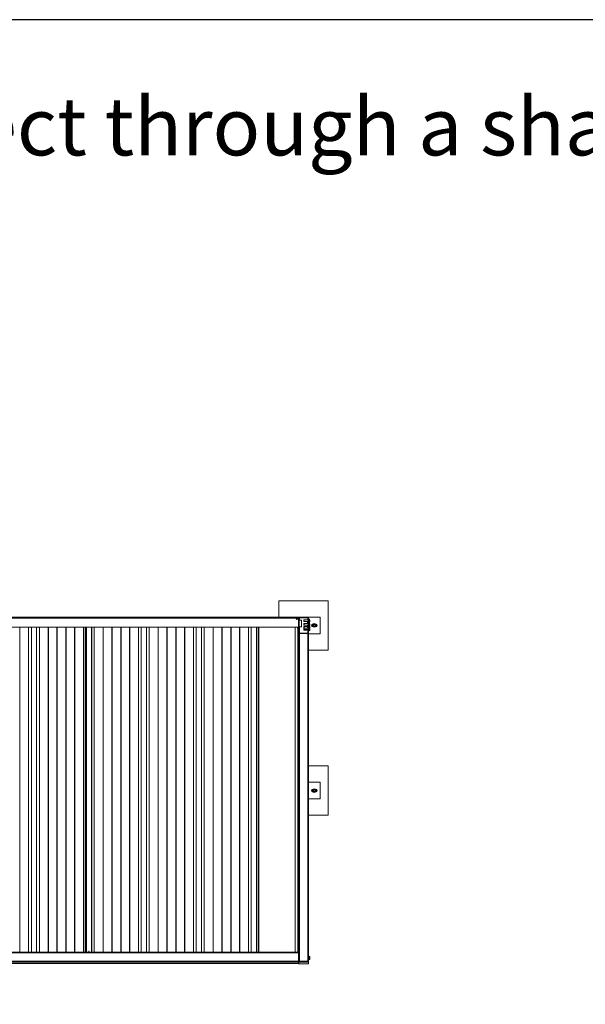
# Model space of a CAD drawing. Units: inches. Extents: x 1766 to 29203, y 1964 to 19917.
# Drawn here: x 12058 to 15485, y 7928 to 13892 of the extents above; entities that cross this region are included whole.
import ezdxf

# ---------------------------------------------------------------- set-up
doc = ezdxf.new("R2010")
doc.units = ezdxf.units.IN
doc.header["$MEASUREMENT"] = 0
doc.layers.add('kader', color=7, linetype='Continuous')
doc.layers.add('maatvoering', color=9, linetype='Continuous')
doc.styles.get("Standard").update_dxf_attribs({"font": 'Arial.ttf'})

# ---------------------------------------------------------------- blocks, each defined once
blk = doc.blocks.new('wave ez 1 vak')
at = {"color": 7, "linetype": 'Continuous', "lineweight": 15}
for p, q in [((356408.1, 23990.2), (356108.1, 23990.2)), ((356108.1, 23990.2), (356108.1, 23889.7)), ((356408.1, 23990.2), (356108.1, 23990.2)), ((356108.1, 23990.2), (356108.1, 23889.7)), ((356408.1, 23690.2), (356408.1, 23990.2)), ((356408.1, 23690.2), (356408.1, 23990.2)), ((356228.1, 23889.7), (351688.1, 23889.7)), ((356228.1, 23889.7), (351688.1, 23889.7)), ((356228.1, 23885.2), (351688.1, 23885.2)), ((356228.1, 23885.2), (351688.1, 23885.2)), ((356158.1, 23890.2), (356158.1, 23889.7)), ((356228.1, 23890.2), (356158.1, 23890.2)), ((356158.1, 23890.2), (356158.1, 23889.7)), ((356228.1, 23890.2), (356158.1, 23890.2)), ((356228.1, 23890.2), (356228.1, 23889.7)), ((356228.1, 23890.2), (356233.1, 23890.2)), ((356228.1, 23890.2), (356228.1, 23889.7)), ((356228.1, 23890.2), (356233.1, 23890.2)), ((356228.1, 23889.7), (356228.1, 23885.2)), ((356228.1, 23889.7), (356228.1, 23885.2)), ((356228.1, 23830.5), (356228.1, 23885.2)), ((356228.1, 23885.2), (356228.1, 23795.7)), ((356228.1, 23830.5), (356228.1, 23885.2)), ((356228.1, 23885.2), (356228.1, 23795.7)), ((356231.1, 23885.2), (356231.1, 23795.7)), ((356231.1, 23885.2), (356231.1, 23795.7)), ((356246.1, 23872.7), (356231.1, 23872.7)), ((356246.1, 23872.7), (356231.1, 23872.7)), ((356283.1, 23890.2), (356233.1, 23890.2)), ((356283.1, 23890.2), (356233.1, 23890.2)), ((356283.1, 23887.2), (356233.1, 23887.2)), ((356283.1, 23887.2), (356233.1, 23887.2)), ((356246.1, 23872.7), (356246.1, 23832.7)), ((356246.1, 23872.7), (356246.1, 23832.7)), ((356261, 23873.3), (356260.1, 23872.5)), ((356261, 23873.3), (356260.1, 23872.5)), ((356260.1, 23872.5), (356260.1, 23864.2)), ((356260.1, 23872.5), (356260.1, 23864.2)), ((356260.1, 23864.2), (356261, 23863.3)), ((356260.1, 23864.2), (356261, 23863.3)), ((356285.1, 23873.3), (356261, 23873.3)), ((356261, 23873.3), (356261, 23863.3)), ((356285.1, 23873.3), (356261, 23873.3)), ((356261, 23873.3), (356261, 23863.3)), ((356261, 23863.3), (356285.1, 23863.3)), ((356261, 23863.3), (356285.1, 23863.3)), ((356283.1, 23874.7), (356281.1, 23874.7)), ((356281.1, 23874.7), (356281.1, 23873.3)), ((356283.1, 23874.7), (356281.1, 23874.7)), ((356281.1, 23874.7), (356281.1, 23873.3)), ((356281.1, 23863.3), (356281.1, 23851.5)), ((356281.1, 23863.3), (356281.1, 23851.5)), ((356283.1, 23890.2), (356288.1, 23890.2)), ((356283.1, 23890.2), (356288.1, 23890.2)), ((356283.6, 23876.7), (356283.1, 23876.7)), ((356283.1, 23876.7), (356283.1, 23873.3)), ((356283.6, 23876.7), (356283.1, 23876.7)), ((356283.1, 23876.7), (356283.1, 23873.3)), ((356283.1, 23863.3), (356283.1, 23851.5)), ((356283.1, 23863.3), (356283.1, 23851.5)), ((356283.6, 23876.7), (356283.6, 23873.3)), ((356283.6, 23876.7), (356283.6, 23873.3)), ((356285.1, 23874.7), (356283.6, 23874.7)), ((356285.1, 23874.7), (356283.6, 23874.7)), ((356283.6, 23863.3), (356283.6, 23851.5)), ((356283.6, 23863.3), (356283.6, 23851.5)), ((356285.1, 23795.7), (356285.1, 23885.2)), ((356285.1, 23795.7), (356285.1, 23885.2)), ((356358.1, 23890.2), (356288.1, 23890.2)), ((356288.1, 23890.2), (356288.1, 23885.2)), ((356358.1, 23890.2), (356288.1, 23890.2)), ((356288.1, 23890.2), (356288.1, 23885.2)), ((356288.1, 23795.7), (356288.1, 23885.2)), ((356288.1, 23795.7), (356288.1, 23885.2)), ((356289.1, 23878.3), (356288.1, 23878.3)), ((356289.1, 23878.3), (356288.1, 23878.3)), ((356288.1, 23858.3), (356289.1, 23858.3)), ((356288.1, 23858.3), (356289.1, 23858.3)), ((356289.1, 23856.5), (356288.1, 23856.5)), ((356289.1, 23856.5), (356288.1, 23856.5)), ((356290.1, 23877.3), (356289.1, 23878.3)), ((356289.1, 23878.3), (356289.1, 23858.3)), ((356290.1, 23877.3), (356289.1, 23878.3)), ((356289.1, 23878.3), (356289.1, 23858.3)), ((356289.1, 23858.3), (356290.1, 23859.3)), ((356289.1, 23858.3), (356290.1, 23859.3)), ((356290.1, 23855.5), (356289.1, 23856.5)), ((356289.1, 23856.5), (356289.1, 23836.5)), ((356290.1, 23855.5), (356289.1, 23856.5)), ((356289.1, 23856.5), (356289.1, 23836.5)), ((356292.1, 23877.7), (356289.7, 23877.7)), ((356292.1, 23877.7), (356289.7, 23877.7)), ((356290.1, 23877.3), (356290.1, 23859.3)), ((356290.1, 23877.3), (356290.1, 23859.3)), ((356290.5, 23877.1), (356290.1, 23877.1)), ((356290.5, 23877.1), (356290.1, 23877.1)), ((356290.1, 23859.6), (356290.5, 23859.6)), ((356290.1, 23859.6), (356290.5, 23859.6)), ((356290.5, 23877.1), (356290.5, 23876.9)), ((356290.5, 23877.1), (356290.5, 23876.9)), ((356290.5, 23876.9), (356290.5, 23859.6)), ((356290.5, 23876.9), (356290.5, 23859.6)), ((356293.1, 23876.7), (356293.1, 23875.7)), ((356293.1, 23876.7), (356293.1, 23875.7)), ((356293.1, 23861), (356293.1, 23853.9)), ((356293.1, 23861), (356293.1, 23853.9)), ((356295.6, 23872.7), (356295.6, 23864)), ((356295.6, 23872.7), (356295.6, 23864)), ((356358.1, 23890.2), (356358.1, 23790.2)), ((356358.1, 23890.2), (356358.1, 23790.2)), ((351688.1, 23830.5), (356228.1, 23830.5)), ((351688.1, 23830.5), (356228.1, 23830.5)), ((351688.1, 23830.2), (356228.1, 23830.2)), ((351688.1, 23830.2), (356228.1, 23830.2)), ((354539, 21860.9), (354539, 23830.2)), ((354539, 21860.9), (354539, 23830.2)), ((354591.7, 21860.9), (354591.7, 23830.2)), ((354591.7, 21860.9), (354591.7, 23830.2)), ((354609.2, 21860.9), (354609.2, 23830.2)), ((354609.2, 21860.9), (354609.2, 23830.2)), ((354640.2, 23830.2), (354640.2, 21860.9)), ((354640.2, 23830.2), (354640.2, 21860.9)), ((354657.7, 21860.9), (354657.7, 23830.2)), ((354657.7, 21860.9), (354657.7, 23830.2)), ((354710.5, 23830.2), (354710.5, 21860.9)), ((354710.5, 23830.2), (354710.5, 21860.9)), ((354712.3, 23830.2), (354712.3, 21860.9)), ((354712.3, 23830.2), (354712.3, 21860.9)), ((354763.1, 23830.2), (354763.1, 21860.9)), ((354763.1, 23830.2), (354763.1, 21860.9)), ((354765, 23830.2), (354765, 21860.9)), ((354765, 23830.2), (354765, 21860.9)), ((354817.8, 23830.2), (354817.8, 21860.9)), ((354817.8, 23830.2), (354817.8, 21860.9)), ((354819.6, 23830.2), (354819.6, 21860.9)), ((354819.6, 23830.2), (354819.6, 21860.9)), ((354870.5, 21860.9), (354870.5, 23830.2)), ((354870.5, 21860.9), (354870.5, 23830.2)), ((354872.3, 21860.9), (354872.3, 23830.2)), ((354872.3, 21860.9), (354872.3, 23830.2)), ((354925, 21860.9), (354925, 23830.2)), ((354925, 21860.9), (354925, 23830.2)), ((354934.6, 21860.9), (354934.6, 23830.2)), ((354934.6, 21860.9), (354934.6, 23830.2)), ((354938.1, 21860.9), (354938.1, 23830.2)), ((354938.1, 21860.9), (354938.1, 23830.2)), ((354942.1, 21860.9), (354942.1, 23830.2)), ((354942.1, 21860.9), (354942.1, 23830.2)), ((354942.5, 21860.9), (354942.5, 23830.2)), ((354942.5, 21860.9), (354942.5, 23830.2)), ((354972.6, 21860.9), (354972.6, 23830.2)), ((354972.6, 21860.9), (354972.6, 23830.2)), ((354973, 21860.9), (354973, 23830.2)), ((354973, 21860.9), (354973, 23830.2)), ((354976.1, 21860.9), (354976.1, 23830.2)), ((354976.1, 21860.9), (354976.1, 23830.2)), ((354990.1, 21860.9), (354990.1, 23830.2)), ((354990.1, 21860.9), (354990.1, 23830.2)), ((355042.9, 23830.2), (355042.9, 21860.9)), ((355042.9, 23830.2), (355042.9, 21860.9)), ((355044.7, 23830.2), (355044.7, 21860.9)), ((355044.7, 23830.2), (355044.7, 21860.9)), ((355095.5, 21860.9), (355095.5, 23830.2)), ((355095.5, 21860.9), (355095.5, 23830.2)), ((355097.4, 21860.9), (355097.4, 23830.2)), ((355097.4, 21860.9), (355097.4, 23830.2)), ((355150.2, 21860.9), (355150.2, 23830.2)), ((355150.2, 21860.9), (355150.2, 23830.2)), ((355152, 21860.9), (355152, 23830.2)), ((355152, 21860.9), (355152, 23830.2)), ((355202.9, 21860.9), (355202.9, 23830.2)), ((355202.9, 21860.9), (355202.9, 23830.2)), ((355204.7, 21860.9), (355204.7, 23830.2)), ((355204.7, 21860.9), (355204.7, 23830.2)), ((355257.4, 21860.9), (355257.4, 23830.2)), ((355257.4, 21860.9), (355257.4, 23830.2)), ((355274.9, 21860.9), (355274.9, 23830.2)), ((355274.9, 21860.9), (355274.9, 23830.2)), ((355305.9, 23830.2), (355305.9, 21860.9)), ((355305.9, 23830.2), (355305.9, 21860.9)), ((355323.4, 21860.9), (355323.4, 23830.2)), ((355323.4, 21860.9), (355323.4, 23830.2)), ((355376.2, 23830.2), (355376.2, 21860.9)), ((355376.2, 23830.2), (355376.2, 21860.9)), ((355378, 23830.2), (355378, 21860.9)), ((355378, 23830.2), (355378, 21860.9)), ((355428.8, 21860.9), (355428.8, 23830.2)), ((355428.8, 21860.9), (355428.8, 23830.2)), ((355430.7, 21860.9), (355430.7, 23830.2)), ((355430.7, 21860.9), (355430.7, 23830.2)), ((355483.5, 23830.2), (355483.5, 21860.9)), ((355483.5, 23830.2), (355483.5, 21860.9)), ((355485.3, 23830.2), (355485.3, 21860.9)), ((355485.3, 23830.2), (355485.3, 21860.9)), ((355536.2, 21860.9), (355536.2, 23830.2)), ((355536.2, 21860.9), (355536.2, 23830.2)), ((355538, 21860.9), (355538, 23830.2)), ((355538, 21860.9), (355538, 23830.2)), ((355590.7, 21860.9), (355590.7, 23830.2)), ((355590.7, 21860.9), (355590.7, 23830.2)), ((355608.2, 21860.9), (355608.2, 23830.2)), ((355608.2, 21860.9), (355608.2, 23830.2)), ((355639.2, 23830.2), (355639.2, 21860.9)), ((355639.2, 23830.2), (355639.2, 21860.9)), ((355656.7, 21860.9), (355656.7, 23830.2)), ((355656.7, 21860.9), (355656.7, 23830.2)), ((355709.5, 23830.2), (355709.5, 21860.9)), ((355709.5, 23830.2), (355709.5, 21860.9)), ((355711.3, 23830.2), (355711.3, 21860.9)), ((355711.3, 23830.2), (355711.3, 21860.9)), ((355762.1, 23830.2), (355762.1, 21860.9)), ((355762.1, 23830.2), (355762.1, 21860.9)), ((355764, 23830.2), (355764, 21860.9)), ((355764, 23830.2), (355764, 21860.9)), ((355816.8, 23830.2), (355816.8, 21860.9)), ((355816.8, 23830.2), (355816.8, 21860.9)), ((355818.6, 23830.2), (355818.6, 21860.9)), ((355818.6, 23830.2), (355818.6, 21860.9)), ((355869.5, 21860.9), (355869.5, 23830.2)), ((355869.5, 21860.9), (355869.5, 23830.2)), ((355871.3, 21860.9), (355871.3, 23830.2)), ((355871.3, 21860.9), (355871.3, 23830.2)), ((355924, 21860.9), (355924, 23830.2)), ((355924, 21860.9), (355924, 23830.2)), ((355941.5, 21860.9), (355941.5, 23830.2)), ((355941.5, 21860.9), (355941.5, 23830.2)), ((355972, 21860.9), (355972, 23830.2)), ((355972, 21860.9), (355972, 23830.2)), ((355975.1, 21860.9), (355975.1, 23830.2)), ((355975.1, 21860.9), (355975.1, 23830.2)), ((356223.4, 23824.5), (356220, 23830.2)), ((356223.4, 23824.5), (356220, 23830.2)), ((356220.7, 23830.2), (356224.1, 23824.6)), ((356220.7, 23830.2), (356224.1, 23824.6)), ((356228.1, 23827.5), (356222.3, 23827.5)), ((356228.1, 23827.5), (356222.3, 23827.5)), ((356224.1, 23827.5), (356224.1, 23830.2)), ((356224.1, 23827.5), (356224.1, 23830.2)), ((356228.1, 23823.6), (356226.8, 23824.5)), ((356228.1, 23823.6), (356226.8, 23824.5)), ((356231.1, 23832.7), (356246.1, 23832.7)), ((356231.1, 23832.7), (356246.1, 23832.7)), ((356261, 23851.5), (356260.1, 23850.7)), ((356261, 23851.5), (356260.1, 23850.7)), ((356260.1, 23850.7), (356260.1, 23842.4)), ((356260.1, 23850.7), (356260.1, 23842.4)), ((356260.1, 23842.4), (356261, 23841.5)), ((356260.1, 23842.4), (356261, 23841.5)), ((356261, 23833.7), (356260.1, 23832.9)), ((356261, 23833.7), (356260.1, 23832.9)), ((356260.1, 23832.9), (356260.1, 23824.6)), ((356260.1, 23832.9), (356260.1, 23824.6)), ((356260.1, 23824.6), (356261, 23823.7)), ((356260.1, 23824.6), (356261, 23823.7)), ((356260.1, 23824.5), (356260.1, 23824.5)), ((356260.1, 23824.5), (356260.1, 23816.2)), ((356260.1, 23824.5), (356260.1, 23824.5)), ((356260.1, 23824.5), (356260.1, 23816.2)), ((356260.1, 23816.2), (356261, 23815.4)), ((356260.1, 23816.2), (356260.1, 23811.5)), ((356260.1, 23816.2), (356261, 23815.4)), ((356260.1, 23816.2), (356260.1, 23811.5)), ((356260.1, 23811.5), (356261, 23810.7)), ((356260.1, 23811.5), (356261, 23810.7)), ((356285.1, 23851.5), (356261, 23851.5)), ((356261, 23851.5), (356261, 23851.3)), ((356285.1, 23851.5), (356261, 23851.5)), ((356261, 23851.5), (356261, 23851.3)), ((356261, 23851.3), (356261, 23841.5)), ((356261, 23851.3), (356261, 23841.5)), ((356261, 23841.5), (356285.1, 23841.5)), ((356261, 23841.5), (356285.1, 23841.5)), ((356281.1, 23833.7), (356261, 23833.7)), ((356261, 23833.7), (356261, 23823.7)), ((356281.1, 23833.7), (356261, 23833.7)), ((356261, 23833.7), (356261, 23823.7)), ((356261, 23823.7), (356285.1, 23823.7)), ((356261, 23823.7), (356261, 23815.4)), ((356261, 23823.7), (356285.1, 23823.7)), ((356261, 23823.7), (356261, 23815.4)), ((356261, 23815.4), (356285.1, 23815.4)), ((356261, 23815.4), (356261, 23810.7)), ((356261, 23815.4), (356285.1, 23815.4)), ((356261, 23815.4), (356261, 23810.7)), ((356261, 23810.7), (356285.1, 23810.7)), ((356261, 23810.7), (356285.1, 23810.7)), ((356281.1, 23841.5), (356281.1, 23830.7)), ((356281.1, 23841.5), (356281.1, 23830.7)), ((356281.1, 23830.7), (356283.1, 23830.7)), ((356281.1, 23830.7), (356283.1, 23830.7)), ((356283.1, 23841.5), (356283.1, 23828.7)), ((356283.1, 23841.5), (356283.1, 23828.7)), ((356283.1, 23828.7), (356283.6, 23828.7)), ((356283.1, 23828.7), (356283.6, 23828.7)), ((356283.6, 23841.5), (356283.6, 23828.7)), ((356283.6, 23841.5), (356283.6, 23828.7)), ((356283.6, 23830.7), (356285.1, 23830.7)), ((356283.6, 23830.7), (356285.1, 23830.7)), ((356288.1, 23836.5), (356289.1, 23836.5)), ((356288.1, 23836.5), (356289.1, 23836.5)), ((356288.1, 23827.7), (356292.1, 23827.7)), ((356288.1, 23827.7), (356292.1, 23827.7)), ((356288.1, 23818.7), (356289.1, 23818.7)), ((356288.1, 23818.7), (356289.1, 23818.7)), ((356288.1, 23810.4), (356289.1, 23810.4)), ((356288.1, 23810.4), (356289.1, 23810.4)), ((356288.1, 23805.7), (356289.1, 23805.7)), ((356288.1, 23805.7), (356289.1, 23805.7)), ((356289.1, 23836.5), (356290.1, 23837.5)), ((356289.1, 23836.5), (356290.1, 23837.5)), ((356289.1, 23827.7), (356289.1, 23818.7)), ((356289.1, 23827.7), (356289.1, 23818.7)), ((356289.1, 23818.7), (356290.1, 23819.7)), ((356289.1, 23818.7), (356290.1, 23819.7)), ((356289.1, 23818.7), (356289.1, 23810.4)), ((356289.1, 23818.7), (356289.1, 23810.4)), ((356289.1, 23810.4), (356290.1, 23811.4)), ((356289.1, 23810.4), (356290.1, 23811.4)), ((356289.1, 23810.4), (356289.1, 23805.7)), ((356289.1, 23810.4), (356289.1, 23805.7)), ((356289.1, 23805.7), (356290.1, 23806.7)), ((356289.1, 23805.7), (356290.1, 23806.7)), ((356290.1, 23855.5), (356290.1, 23837.5)), ((356290.1, 23855.5), (356290.1, 23837.5)), ((356290.5, 23855.3), (356290.1, 23855.3)), ((356290.5, 23855.3), (356290.1, 23855.3)), ((356290.1, 23837.8), (356290.5, 23837.8)), ((356290.1, 23837.8), (356290.5, 23837.8)), ((356290.1, 23827.7), (356290.1, 23819.7)), ((356290.1, 23827.7), (356290.1, 23819.7)), ((356290.1, 23820), (356290.5, 23820)), ((356290.1, 23820), (356290.5, 23820)), ((356290.1, 23819.7), (356290.1, 23811.4)), ((356290.1, 23819.7), (356290.1, 23811.4)), ((356290.1, 23811.6), (356290.5, 23811.6)), ((356290.1, 23811.6), (356290.5, 23811.6)), ((356290.1, 23811.4), (356290.1, 23806.7)), ((356290.1, 23811.4), (356290.1, 23806.7)), ((356290.1, 23806.9), (356290.5, 23806.9)), ((356290.1, 23806.9), (356290.5, 23806.9)), ((356290.5, 23855.3), (356290.5, 23854.9)), ((356290.5, 23855.3), (356290.5, 23854.9)), ((356290.5, 23854.9), (356290.5, 23837.8)), ((356290.5, 23854.9), (356290.5, 23837.8)), ((356290.5, 23827.7), (356290.5, 23820)), ((356290.5, 23827.7), (356290.5, 23820)), ((356290.5, 23820), (356290.5, 23811.6)), ((356290.5, 23820), (356290.5, 23811.6)), ((356290.5, 23811.6), (356290.5, 23806.9)), ((356290.5, 23811.6), (356290.5, 23806.9)), ((356293.1, 23839.2), (356293.1, 23828.7)), ((356293.1, 23839.2), (356293.1, 23828.7)), ((356295.6, 23850.7), (356295.6, 23850.9)), ((356295.6, 23850.7), (356295.6, 23850.9)), ((356295.6, 23850.7), (356295.6, 23842.2)), ((356295.6, 23850.7), (356295.6, 23842.2)), ((356295.6, 23833.1), (356295.6, 23824.3)), ((356295.6, 23833.1), (356295.6, 23824.3)), ((356295.6, 23824.3), (356295.6, 23816)), ((356295.6, 23824.3), (356295.6, 23816)), ((356295.6, 23816), (356295.6, 23811.3)), ((356295.6, 23816), (356295.6, 23811.3)), ((356316.8, 23849.2), (356315.6, 23849.2)), ((356316.8, 23849.2), (356315.6, 23849.2)), ((356315.6, 23831.2), (356316.8, 23831.2)), ((356315.6, 23831.2), (356316.8, 23831.2)), ((356315.7, 23839.1), (356317.1, 23842.6)), ((356315.7, 23839.1), (356317.1, 23842.6)), ((356320.3, 23833.2), (356318, 23836.2)), ((356320.3, 23833.2), (356318, 23836.2)), ((356325.9, 23847.2), (356328.2, 23844.2)), ((356325.9, 23847.2), (356328.2, 23844.2)), ((356330.6, 23841.3), (356329.2, 23837.8)), ((356330.6, 23841.3), (356329.2, 23837.8)), ((356330.6, 23849.2), (356329.5, 23849.2)), ((356330.6, 23849.2), (356329.5, 23849.2)), ((356329.5, 23831.2), (356330.6, 23831.2)), ((356329.5, 23831.2), (356330.6, 23831.2)), ((356228.1, 23795.7), (356228.1, 23793.8)), ((356228.1, 23795.7), (356228.1, 23793.8)), ((356228.1, 23790.2), (356228.1, 23793.8)), ((356228.1, 23790.2), (356228.1, 23793.8)), ((356228.1, 23790.2), (356228.1, 21860.9)), ((356228.1, 23790.2), (356228.1, 21860.9)), ((356233.1, 23793.7), (356283.1, 23793.7)), ((356233.1, 23793.7), (356283.1, 23793.7)), ((356233.1, 23790.7), (356233.1, 21806.7)), ((356233.1, 23790.7), (356283.1, 23790.7)), ((356233.1, 23790.7), (356233.1, 21806.7)), ((356233.1, 23790.7), (356283.1, 23790.7)), ((356283.1, 23790.7), (356283.1, 21806.7)), ((356283.1, 23790.7), (356283.1, 21806.7)), ((356288.1, 23795.7), (356288.1, 23790.2)), ((356288.1, 23795.7), (356288.1, 23790.2)), ((356358.1, 23790.2), (356288.1, 23790.2)), ((356288.1, 23790.2), (356288.1, 21806.2)), ((356358.1, 23790.2), (356288.1, 23790.2)), ((356288.1, 23790.2), (356288.1, 21806.2)), ((356288.1, 23690.2), (356408.1, 23690.2)), ((356288.1, 23690.2), (356408.1, 23690.2)), ((356408.1, 22990.2), (356288.1, 22990.2)), ((356408.1, 22990.2), (356288.1, 22990.2)), ((356408.1, 22690.2), (356408.1, 22990.2)), ((356408.1, 22690.2), (356408.1, 22990.2)), ((356288.1, 22890.2), (356358.1, 22890.2)), ((356288.1, 22890.2), (356358.1, 22890.2)), ((356316.8, 22849.2), (356315.6, 22849.2)), ((356316.8, 22849.2), (356315.6, 22849.2)), ((356315.7, 22839.1), (356317.1, 22842.6)), ((356315.7, 22839.1), (356317.1, 22842.6)), ((356325.9, 22847.2), (356328.2, 22844.2)), ((356325.9, 22847.2), (356328.2, 22844.2)), ((356330.6, 22849.2), (356329.5, 22849.2)), ((356330.6, 22849.2), (356329.5, 22849.2)), ((356358.1, 22790.2), (356358.1, 22890.2)), ((356358.1, 22790.2), (356358.1, 22890.2)), ((356288.1, 22790.2), (356358.1, 22790.2)), ((356288.1, 22790.2), (356358.1, 22790.2)), ((356315.6, 22831.2), (356316.8, 22831.2)), ((356315.6, 22831.2), (356316.8, 22831.2)), ((356320.3, 22833.2), (356318, 22836.2)), ((356320.3, 22833.2), (356318, 22836.2)), ((356330.6, 22841.3), (356329.2, 22837.8)), ((356330.6, 22841.3), (356329.2, 22837.8)), ((356329.5, 22831.2), (356330.6, 22831.2)), ((356329.5, 22831.2), (356330.6, 22831.2)), ((356288.1, 22690.2), (356408.1, 22690.2)), ((356288.1, 22690.2), (356408.1, 22690.2)), ((356228.1, 21860.9), (351688.1, 21860.9)), ((356228.1, 21860.9), (351688.1, 21860.9)), ((351688.1, 21856.4), (356228.1, 21856.4)), ((351688.1, 21856.4), (356228.1, 21856.4)), ((354957.1, 21870.2), (354956.1, 21870.2)), ((354956.1, 21870.2), (354956.1, 21860.9)), ((354957.1, 21870.2), (354956.1, 21870.2)), ((354956.1, 21870.2), (354956.1, 21860.9)), ((354957.1, 21870.2), (354957.1, 21860.9)), ((354957.1, 21870.2), (354957.1, 21860.9)), ((354958.2, 21862.7), (354958, 21862.9)), ((354958, 21862.9), (354958, 21860.9)), ((354958.2, 21862.7), (354958, 21862.9)), ((354958, 21862.9), (354958, 21860.9)), ((354958.2, 21860.9), (354958.2, 21862.7)), ((354958.2, 21860.9), (354958.2, 21862.7)), ((355957.2, 21862.7), (355957, 21862.9)), ((355957, 21862.9), (355957, 21860.9)), ((355957.2, 21862.7), (355957, 21862.9)), ((355957.2, 21862.7), (355957, 21862.9)), ((355957, 21862.9), (355957, 21860.9)), ((355957.2, 21862.7), (355957, 21862.9)), ((355957.2, 21860.9), (355957.2, 21862.7)), ((355957.2, 21860.9), (355957.2, 21862.7)), ((356228.1, 21856.4), (356228.1, 21860.9)), ((356228.1, 21856.4), (356228.1, 21860.9)), ((356228.1, 21806.7), (356228.1, 21856.4)), ((356228.1, 21806.7), (356228.1, 21856.4)), ((356289.1, 21838.6), (356288.1, 21838.6)), ((356289.1, 21838.6), (356288.1, 21838.6)), ((356290.1, 21837.6), (356289.1, 21838.6)), ((356289.1, 21838.6), (356289.1, 21818.6)), ((356290.1, 21837.6), (356289.1, 21838.6)), ((356289.1, 21838.6), (356289.1, 21818.6)), ((356290.1, 21837.6), (356290.1, 21819.6)), ((356290.1, 21837.6), (356290.1, 21819.6)), ((356290.5, 21837.4), (356290.1, 21837.4)), ((356290.5, 21837.4), (356290.1, 21837.4)), ((356290.5, 21837.4), (356290.5, 21837)), ((356290.5, 21837.4), (356290.5, 21837)), ((356290.5, 21837), (356290.5, 21819.9)), ((356290.5, 21837), (356290.5, 21819.9)), ((356295.6, 21833), (356295.6, 21832.8)), ((356295.6, 21833), (356295.6, 21832.8)), ((356295.6, 21832.8), (356295.6, 21824.2)), ((356295.6, 21832.8), (356295.6, 21824.2)), ((351688.1, 21806.7), (356228.1, 21806.7)), ((351688.1, 21806.7), (356228.1, 21806.7)), ((351688.1, 21801.2), (356228.1, 21801.2)), ((351688.1, 21801.2), (356228.1, 21801.2)), ((351688.1, 21791.8), (356228.1, 21791.8)), ((351688.1, 21791.8), (356228.1, 21791.8)), ((351688.1, 21791.7), (356228.1, 21791.7)), ((351688.1, 21791.7), (356228.1, 21791.7)), ((356228.1, 21801.2), (356228.1, 21806.7)), ((356228.1, 21801.2), (356228.1, 21806.7)), ((356228.1, 21791.8), (356228.1, 21801.2)), ((356228.1, 21791.8), (356228.1, 21801.2)), ((356228.1, 21791.7), (356228.1, 21791.8)), ((356228.1, 21791.7), (356228.1, 21791.8)), ((356229.1, 21800.2), (356229.1, 21790.8)), ((356229.1, 21800.2), (356229.1, 21790.8)), ((356233.1, 21806.7), (356283.1, 21806.7)), ((356233.1, 21806.7), (356233.1, 21801.7)), ((356233.1, 21806.7), (356283.1, 21806.7)), ((356233.1, 21806.7), (356233.1, 21801.7)), ((356233.1, 21800.6), (356233.1, 21801.7)), ((356233.1, 21801.7), (356283.1, 21801.7)), ((356233.1, 21800.6), (356233.1, 21801.7)), ((356233.1, 21801.7), (356283.1, 21801.7)), ((356283.1, 21800.6), (356233.1, 21800.6)), ((356283.1, 21800.6), (356233.1, 21800.6)), ((356233.1, 21790.4), (356283.1, 21790.4)), ((356233.1, 21790.4), (356283.1, 21790.4)), ((356233.1, 21790.4), (356233.1, 21790.4)), ((356233.1, 21790.4), (356283.1, 21790.4)), ((356233.1, 21790.4), (356283.1, 21790.4)), ((356233.1, 21790.4), (356233.1, 21790.4)), ((356283.1, 21806.7), (356283.1, 21801.7)), ((356283.1, 21806.7), (356283.1, 21801.7)), ((356283.1, 21800.6), (356283.1, 21801.7)), ((356283.1, 21800.6), (356283.1, 21801.7)), ((356283.1, 21790.4), (356283.1, 21790.4)), ((356283.1, 21790.4), (356283.1, 21790.4)), ((356287.1, 21790.8), (356287.1, 21800.2)), ((356287.1, 21790.8), (356287.1, 21800.2)), ((356288.1, 21818.6), (356289.1, 21818.6)), ((356288.1, 21818.6), (356289.1, 21818.6)), ((356288.1, 21814), (356289.1, 21814)), ((356288.1, 21814), (356289.1, 21814)), ((356288.1, 21806.2), (356288.1, 21801.2)), ((356288.1, 21806.2), (356288.1, 21801.2)), ((356288.1, 21801.2), (356288.1, 21791.8)), ((356288.1, 21801.2), (356288.1, 21791.8)), ((356289.1, 21818.6), (356290.1, 21819.6)), ((356289.1, 21818.6), (356290.1, 21819.6)), ((356289.1, 21818.6), (356289.1, 21814)), ((356289.1, 21818.6), (356289.1, 21814)), ((356289.1, 21814), (356290.1, 21815)), ((356289.1, 21814), (356290.1, 21815)), ((356290.1, 21819.9), (356290.5, 21819.9)), ((356290.1, 21819.9), (356290.5, 21819.9)), ((356290.1, 21819.6), (356290.1, 21815)), ((356290.1, 21819.6), (356290.1, 21815)), ((356290.1, 21815.3), (356290.5, 21815.3)), ((356290.1, 21815.3), (356290.5, 21815.3)), ((356290.5, 21819.9), (356290.5, 21815.3)), ((356290.5, 21819.9), (356290.5, 21815.3)), ((356295.6, 21824.2), (356295.6, 21819.6)), ((356295.6, 21824.2), (356295.6, 21819.6))]:
    blk.add_line(p, q, dxfattribs=at)
at = {"color": 8, "linetype": 'Continuous', "lineweight": 15}
for p, q in [((356220.8, 23877.3), (356215.5, 23877.3)), ((356220.8, 23877.3), (356215.5, 23877.3)), ((356233.1, 23887.2), (356233.1, 23872.7)), ((356233.1, 23887.2), (356233.1, 23872.7)), ((356283.1, 23887.2), (356283.1, 23876.7)), ((356283.1, 23887.2), (356283.1, 23876.7)), ((356292.1, 23876.3), (356292.1, 23877.7)), ((356292.1, 23876.3), (356292.1, 23877.7)), ((356292.1, 23854.6), (356292.1, 23860.3)), ((356292.1, 23854.6), (356292.1, 23860.3)), ((355985.9, 23830.2), (355985.9, 21860.9)), ((355985.9, 23830.2), (355985.9, 21860.9)), ((355986.9, 23830.2), (355986.9, 21860.9)), ((355986.9, 23830.2), (355986.9, 21860.9)), ((356206.4, 23830.2), (356206.4, 21860.9)), ((356206.4, 23830.2), (356206.4, 21860.9)), ((356207.4, 23830.2), (356207.4, 21860.9)), ((356207.4, 23830.2), (356207.4, 21860.9)), ((356223.4, 23824.5), (356223.4, 21860.9)), ((356223.4, 23824.5), (356223.4, 21860.9)), ((356226.8, 21860.9), (356226.8, 23824.5)), ((356226.8, 21860.9), (356226.8, 23824.5)), ((356233.1, 23832.7), (356233.1, 23793.7)), ((356233.1, 23832.7), (356233.1, 23793.7)), ((356283.1, 23810.7), (356283.1, 23793.7)), ((356283.1, 23810.7), (356283.1, 23793.7)), ((356292.1, 23827.7), (356292.1, 23838.5)), ((356292.1, 23827.7), (356292.1, 23838.5))]:
    blk.add_line(p, q, dxfattribs=at)
at = {"color": 7, "linetype": 'Continuous', "lineweight": 15}
for centre, radius in [((356218.1, 23880.3), 3.99), ((356218.1, 23880.3), 3.99), ((356323.1, 23840.2), 11), ((356323.1, 23840.2), 11), ((356323.1, 23840.2), 5), ((356323.1, 23840.2), 5), ((356323.1, 22840.2), 11), ((356323.1, 22840.2), 11), ((356323.1, 22840.2), 5), ((356323.1, 22840.2), 5)]:
    blk.add_circle(centre, radius, dxfattribs=at)
for centre, radius, start, end in [((356218.1, 23879.9), 4, 2.49059, 177.50941), ((356218.1, 23879.9), 4, 2.49059, 177.50941), ((356233.1, 23885.2), 4.99, 89.84344, 179.84015), ((356233.1, 23885.2), 4.99, 89.84344, 179.84015), ((356233.1, 23885.2), 1.99, 89.84477, 179.83676), ((356233.1, 23885.2), 1.99, 89.84477, 179.83676), ((356283.1, 23885.2), 4.99, 0.16099, 90.15542), ((356283.1, 23885.2), 4.99, 0.16099, 90.15542), ((356283.1, 23885.2), 1.99, 0.16324, 90.15523), ((356283.1, 23885.2), 1.99, 0.16324, 90.15523), ((356287.5, 23868.3), 9.27, 28.17585, 70.79689), ((356287.5, 23868.3), 9.27, 28.17585, 70.79689), ((356287.5, 23868.3), 9.27, 289.20311, 331.82415), ((356287.5, 23868.3), 9.27, 289.20311, 331.82415), ((356292.1, 23876.7), 1, 0, 90), ((356292.1, 23876.7), 1, 0, 90), ((356225, 23815.3), 9.37, 79.03497, 99.71784), ((356225, 23815.3), 9.37, 79.03497, 99.71784), ((356287.5, 23846.5), 9.27, 28.17585, 70.79689), ((356287.5, 23846.5), 9.27, 28.17585, 70.79689), ((356287.5, 23846.5), 9.27, 289.20311, 331.82415), ((356287.5, 23846.5), 9.27, 289.20311, 331.82415), ((356287.5, 23828.7), 9.27, 289.20311, 331.82415), ((356287.5, 23828.7), 9.27, 289.20311, 331.82415), ((356287.5, 23820.4), 9.27, 289.20311, 331.82415), ((356287.5, 23820.4), 9.27, 289.20311, 331.82415), ((356287.5, 23815.7), 9.27, 289.20311, 331.82415), ((356287.5, 23815.7), 9.27, 289.20311, 331.82415), ((356292.1, 23828.7), 1, 270, 0), ((356292.1, 23828.7), 1, 270, 0), ((356287.5, 23828.7), 9.27, 28.17585, 52.2885), ((356287.5, 23828.7), 9.27, 28.17585, 52.2885), ((356315.6, 23840.2), 9, 90, 270), ((356315.6, 23840.2), 9, 90, 270), ((356323.1, 23840.2), 6.5, 158.24057, 218.24057), ((356323.1, 23840.2), 6.5, 158.24057, 218.24057), ((356323.1, 23840.2), 6.5, 98.24057, 158.24057), ((356323.1, 23840.2), 6.5, 98.24057, 158.24057), ((356323.1, 23840.2), 6.5, 218.24057, 278.24057), ((356323.1, 23840.2), 6.5, 218.24057, 278.24057), ((356323.1, 23840.2), 6.5, 38.24057, 98.24057), ((356323.1, 23840.2), 6.5, 38.24057, 98.24057), ((356323.1, 23840.2), 6.5, 278.24057, 338.24057), ((356323.1, 23840.2), 6.5, 278.24057, 338.24057), ((356323.1, 23840.2), 6.5, 338.24057, 38.24057), ((356323.1, 23840.2), 6.5, 338.24057, 38.24057), ((356330.6, 23840.2), 9, 270, 90), ((356330.6, 23840.2), 9, 270, 90), ((356233.1, 23795.7), 4.99, 180.15985, 270.15656), ((356233.1, 23795.7), 4.99, 180.15985, 270.15656), ((356231.9, 23778.4), 12.4, 84.2868, 107.64702), ((356231.9, 23778.4), 12.4, 84.2868, 107.64702), ((356233.1, 23795.7), 1.99, 180.16324, 270.15523), ((356233.1, 23795.7), 1.99, 180.16324, 270.15523), ((356283.1, 23795.7), 4.99, 269.84458, 359.83901), ((356283.1, 23795.7), 1.99, 269.84477, 359.83676), ((356283.1, 23795.7), 4.99, 269.84458, 359.83901), ((356283.1, 23795.7), 1.99, 269.84477, 359.83676), ((356284.4, 23778.4), 12.4, 72.35361, 95.71257), ((356284.4, 23778.4), 12.4, 72.35361, 95.71257), ((356315.6, 22840.2), 9, 90, 270), ((356315.6, 22840.2), 9, 90, 270), ((356323.1, 22840.2), 6.5, 158.24057, 218.24057), ((356323.1, 22840.2), 6.5, 158.24057, 218.24057), ((356323.1, 22840.2), 6.5, 98.24057, 158.24057), ((356323.1, 22840.2), 6.5, 98.24057, 158.24057), ((356323.1, 22840.2), 6.5, 38.24057, 98.24057), ((356323.1, 22840.2), 6.5, 38.24057, 98.24057), ((356323.1, 22840.2), 6.5, 338.24057, 38.24057), ((356323.1, 22840.2), 6.5, 338.24057, 38.24057), ((356330.6, 22840.2), 9, 270, 90), ((356330.6, 22840.2), 9, 270, 90), ((356323.1, 22840.2), 6.5, 218.24057, 278.24057), ((356323.1, 22840.2), 6.5, 218.24057, 278.24057), ((356323.1, 22840.2), 6.5, 278.24057, 338.24057), ((356323.1, 22840.2), 6.5, 278.24057, 338.24057), ((356287.5, 21828.6), 9.27, 28.17585, 70.79689), ((356287.5, 21828.6), 9.27, 28.17585, 70.79689), ((356231.9, 21794.3), 12.4, 84.28484, 107.64965), ((356231.9, 21794.3), 12.4, 84.28484, 107.64965), ((356231.9, 21789.4), 12.4, 84.2829, 107.65159), ((356231.9, 21789.4), 12.4, 84.2829, 107.65159), ((356229.1, 21801.2), 0.998, 180.17686, 270.14844), ((356229.1, 21801.2), 0.998, 180.17686, 270.14844), ((356229.1, 21791.8), 0.998, 180.17855, 270.14503), ((356229.1, 21791.8), 0.998, 180.17855, 270.14503), ((356232.1, 21790.7), 9.93, 84.28305, 107.65136), ((356232.1, 21790.7), 9.93, 84.28305, 107.65136), ((356232.1, 21800.2), 9.93, 252.34905, 275.71654), ((356232.1, 21800.2), 9.93, 252.34905, 275.71654), ((356284.4, 21794.3), 12.4, 72.35098, 95.71453), ((356284.4, 21794.3), 12.4, 72.35098, 95.71453), ((356284.4, 21789.4), 12.4, 72.34903, 95.71648), ((356284.4, 21789.4), 12.4, 72.34903, 95.71648), ((356284.1, 21790.7), 9.93, 72.34943, 95.71617), ((356284.1, 21790.7), 9.93, 72.34943, 95.71617), ((356284.1, 21800.2), 9.93, 264.28424, 287.65016), ((356284.1, 21800.2), 9.93, 264.28424, 287.65016), ((356287.1, 21801.2), 0.998, 269.85156, 359.82314), ((356287.1, 21801.2), 0.998, 269.85156, 359.82314), ((356287.1, 21791.8), 0.998, 269.85497, 359.82145), ((356287.1, 21791.8), 0.998, 269.85497, 359.82145), ((356287.5, 21828.6), 9.27, 289.20311, 331.82415), ((356287.5, 21828.6), 9.27, 289.20311, 331.82415), ((356287.5, 21824), 9.27, 289.20311, 331.82415), ((356287.5, 21824), 9.27, 289.20311, 331.82415)]:
    blk.add_arc(centre, radius, start, end, dxfattribs=at)
for points, knots in [([(356318, 23836.2), (356318, 23836.2), (356317.2, 23837.2), (356316.4, 23838.2), (356315.7, 23839.1)], [0, 0, 0, 0, 0.07019, 1, 1, 1, 1]), ([(356318, 23836.2), (356318, 23836.2), (356317.2, 23837.2), (356316.4, 23838.2), (356315.7, 23839.1)], [0, 0, 0, 0, 0.07019, 1, 1, 1, 1]), ([(356317.1, 23842.6), (356317.1, 23842.7), (356317.6, 23843.9), (356318.1, 23845), (356318.5, 23846.1)], [0, 0, 0, 0, 0.0702243, 1, 1, 1, 1]), ([(356317.1, 23842.6), (356317.1, 23842.7), (356317.6, 23843.9), (356318.1, 23845), (356318.5, 23846.1)], [0, 0, 0, 0, 0.0702243, 1, 1, 1, 1]), ([(356318.5, 23846.1), (356318.8, 23846.1), (356320, 23846.3), (356321.3, 23846.5), (356322.2, 23846.6)], [0, 0, 0, 0, 0.25752, 1, 1, 1, 1]), ([(356318.5, 23846.1), (356318.8, 23846.1), (356320, 23846.3), (356321.3, 23846.5), (356322.2, 23846.6)], [0, 0, 0, 0, 0.25752, 1, 1, 1, 1]), ([(356320.3, 23833.2), (356320.7, 23833.3), (356321.9, 23833.5), (356323.1, 23833.6), (356324.1, 23833.8)], [0, 0, 0, 0, 0.25752, 1, 1, 1, 1]), ([(356320.3, 23833.2), (356320.7, 23833.3), (356321.9, 23833.5), (356323.1, 23833.6), (356324.1, 23833.8)], [0, 0, 0, 0, 0.25752, 1, 1, 1, 1]), ([(356322.2, 23846.6), (356322.5, 23846.7), (356323.8, 23846.9), (356325, 23847), (356325.9, 23847.2)], [0, 0, 0, 0, 0.268626, 1, 1, 1, 1]), ([(356322.2, 23846.6), (356322.5, 23846.7), (356323.8, 23846.9), (356325, 23847), (356325.9, 23847.2)], [0, 0, 0, 0, 0.268626, 1, 1, 1, 1]), ([(356324.1, 23833.8), (356324.4, 23833.8), (356325.7, 23834), (356326.9, 23834.2), (356327.8, 23834.3)], [0, 0, 0, 0, 0.26861, 1, 1, 1, 1]), ([(356324.1, 23833.8), (356324.4, 23833.8), (356325.7, 23834), (356326.9, 23834.2), (356327.8, 23834.3)], [0, 0, 0, 0, 0.26861, 1, 1, 1, 1]), ([(356329.2, 23837.8), (356329.1, 23837.7), (356328.7, 23836.5), (356328.2, 23835.4), (356327.8, 23834.3)], [0, 0, 0, 0, 0.070197, 1, 1, 1, 1]), ([(356329.2, 23837.8), (356329.1, 23837.7), (356328.7, 23836.5), (356328.2, 23835.4), (356327.8, 23834.3)], [0, 0, 0, 0, 0.070197, 1, 1, 1, 1]), ([(356328.2, 23844.2), (356328.3, 23844.2), (356329.1, 23843.2), (356329.8, 23842.2), (356330.6, 23841.3)], [0, 0, 0, 0, 0.070228, 1, 1, 1, 1]), ([(356328.2, 23844.2), (356328.3, 23844.2), (356329.1, 23843.2), (356329.8, 23842.2), (356330.6, 23841.3)], [0, 0, 0, 0, 0.070228, 1, 1, 1, 1]), ([(356317.1, 22842.6), (356317.1, 22842.7), (356317.6, 22843.9), (356318.1, 22845), (356318.5, 22846.1)], [0, 0, 0, 0, 0.070225, 1, 1, 1, 1]), ([(356317.1, 22842.6), (356317.1, 22842.7), (356317.6, 22843.9), (356318.1, 22845), (356318.5, 22846.1)], [0, 0, 0, 0, 0.070225, 1, 1, 1, 1]), ([(356318.5, 22846.1), (356318.8, 22846.1), (356320, 22846.3), (356321.3, 22846.5), (356322.2, 22846.6)], [0, 0, 0, 0, 0.257521, 1, 1, 1, 1]), ([(356318.5, 22846.1), (356318.8, 22846.1), (356320, 22846.3), (356321.3, 22846.5), (356322.2, 22846.6)], [0, 0, 0, 0, 0.257521, 1, 1, 1, 1]), ([(356322.2, 22846.6), (356322.5, 22846.7), (356323.8, 22846.9), (356325, 22847), (356325.9, 22847.2)], [0, 0, 0, 0, 0.268624, 1, 1, 1, 1]), ([(356322.2, 22846.6), (356322.5, 22846.7), (356323.8, 22846.9), (356325, 22847), (356325.9, 22847.2)], [0, 0, 0, 0, 0.268624, 1, 1, 1, 1]), ([(356328.2, 22844.2), (356328.3, 22844.2), (356329.1, 22843.2), (356329.8, 22842.2), (356330.6, 22841.3)], [0, 0, 0, 0, 0.070227, 1, 1, 1, 1]), ([(356328.2, 22844.2), (356328.3, 22844.2), (356329.1, 22843.2), (356329.8, 22842.2), (356330.6, 22841.3)], [0, 0, 0, 0, 0.070227, 1, 1, 1, 1]), ([(356318, 22836.2), (356318, 22836.2), (356317.2, 22837.2), (356316.4, 22838.2), (356315.7, 22839.1)], [0, 0, 0, 0, 0.070191, 1, 1, 1, 1]), ([(356318, 22836.2), (356318, 22836.2), (356317.2, 22837.2), (356316.4, 22838.2), (356315.7, 22839.1)], [0, 0, 0, 0, 0.070191, 1, 1, 1, 1]), ([(356320.3, 22833.2), (356320.7, 22833.3), (356321.9, 22833.5), (356323.1, 22833.6), (356324.1, 22833.8)], [0, 0, 0, 0, 0.257521, 1, 1, 1, 1]), ([(356320.3, 22833.2), (356320.7, 22833.3), (356321.9, 22833.5), (356323.1, 22833.6), (356324.1, 22833.8)], [0, 0, 0, 0, 0.257521, 1, 1, 1, 1]), ([(356324.1, 22833.8), (356324.4, 22833.8), (356325.7, 22834), (356326.9, 22834.2), (356327.8, 22834.3)], [0, 0, 0, 0, 0.26861, 1, 1, 1, 1]), ([(356324.1, 22833.8), (356324.4, 22833.8), (356325.7, 22834), (356326.9, 22834.2), (356327.8, 22834.3)], [0, 0, 0, 0, 0.26861, 1, 1, 1, 1]), ([(356329.2, 22837.8), (356329.1, 22837.7), (356328.7, 22836.5), (356328.2, 22835.4), (356327.8, 22834.3)], [0, 0, 0, 0, 0.070225, 1, 1, 1, 1]), ([(356329.2, 22837.8), (356329.1, 22837.7), (356328.7, 22836.5), (356328.2, 22835.4), (356327.8, 22834.3)], [0, 0, 0, 0, 0.070225, 1, 1, 1, 1]), ([(356228.1, 21791.8), (356228.1, 21791.6), (356228.2, 21791.4), (356228.4, 21791.1), (356228.6, 21790.9), (356228.9, 21790.7), (356229.2, 21790.6), (356229.7, 21790.5), (356230.5, 21790.4), (356231.5, 21790.4), (356232.5, 21790.4), (356233, 21790.4), (356233.1, 21790.4)], [0, 0, 0, 0, 0.064943, 0.116489, 0.165334, 0.219611, 0.304024, 0.456372, 0.614254, 0.780051, 0.941377, 1, 1, 1, 1]), ([(356228.1, 21791.8), (356228.1, 21791.6), (356228.2, 21791.4), (356228.4, 21791.1), (356228.6, 21790.9), (356228.9, 21790.7), (356229.2, 21790.6), (356229.7, 21790.5), (356230.5, 21790.4), (356231.5, 21790.4), (356232.5, 21790.4), (356233, 21790.4), (356233.1, 21790.4)], [0, 0, 0, 0, 0.064943, 0.116489, 0.165334, 0.219611, 0.304024, 0.456372, 0.614254, 0.780051, 0.941377, 1, 1, 1, 1]), ([(356283.1, 21790.4), (356283.3, 21790.4), (356283.9, 21790.4), (356284.9, 21790.4), (356285.9, 21790.5), (356286.7, 21790.6), (356287.2, 21790.7), (356287.6, 21790.8), (356288, 21791.2), (356288.1, 21791.5), (356288.1, 21791.7), (356288.1, 21791.8)], [0, 0, 0, 0, 0.083263, 0.243152, 0.404243, 0.56815, 0.742518, 0.838723, 0.90459, 0.964754, 1, 1, 1, 1]), ([(356283.1, 21790.4), (356283.3, 21790.4), (356283.9, 21790.4), (356284.9, 21790.4), (356285.9, 21790.5), (356286.7, 21790.6), (356287.2, 21790.7), (356287.6, 21790.8), (356288, 21791.2), (356288.1, 21791.5), (356288.1, 21791.7), (356288.1, 21791.8)], [0, 0, 0, 0, 0.083263, 0.243152, 0.404243, 0.56815, 0.742518, 0.838723, 0.90459, 0.964754, 1, 1, 1, 1])]:
    blk.add_open_spline(points, degree=3, knots=knots, dxfattribs=at)

msp = doc.modelspace()

# ---------------------------------------------------------------- linework, layer by layer
msp.add_lwpolyline([(1766.2, 1964.1), (29203.4, 1964.1), (29203.4, 13892.1), (1766.2, 13892.1)], close=True)

# ---------------------------------------------------------------- block references
at = {"layer": 'maatvoering', "color": 254}
msp.add_blockref('wave ez 1 vak', (-342480.5, -13617.2), dxfattribs=at)

# ---------------------------------------------------------------- texts
at = {"layer": 'kader', "linetype": 'Continuous'}
msp.add_text('Shelter modules connect through a shared leg to create continuous shelter runs', height=350, dxfattribs=at).set_placement((6901.4, 13070.3))

doc.saveas('drawing.dxf')
